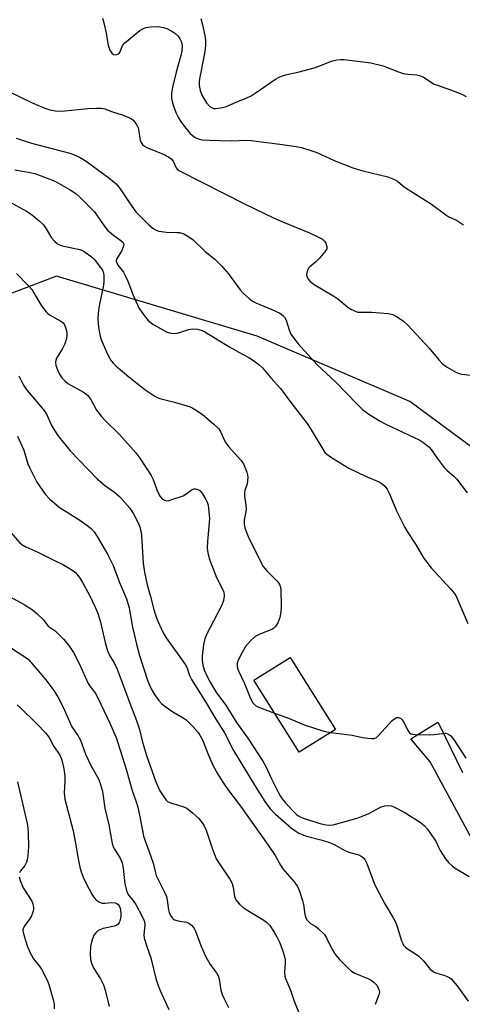
# Model space of a CAD drawing. Units: inches. Extents: x 1279768 to 1285769, y 573448 to 577448.
# Drawn here: x 1283618 to 1283751, y 574052 to 574348 of the extents above; entities that cross this region are included whole.
import ezdxf

# ---------------------------------------------------------------- set-up
doc = ezdxf.new("R2010")
doc.units = ezdxf.units.IN
doc.header["$MEASUREMENT"] = 0
for name, color, linetype in [('BLDG-Footprint', 5, 'Continuous'), ('NTRL-Trees', 3, 'Continuous'), ('TRANS-Driveway', 251, 'Continuous'), ('Undefined', 1, 'Continuous')]:
    doc.layers.add(name, color=color, linetype=linetype)

msp = doc.modelspace()

# ---------------------------------------------------------------- linework, layer by layer
at = {"layer": 'BLDG-Footprint', "elevation": 520.12}
msp.add_lwpolyline([(1283712.89, 574134.91), (1283702.01, 574128.06), (1283688.33, 574149.78), (1283699.21, 574156.63)], close=True, dxfattribs=at)
at = {"layer": 'NTRL-Trees'}
msp.add_lwpolyline([(1283974, 574193.32), (1283949.7, 574174.04), (1283942.05, 574150.61), (1283901.77, 574128.04), (1283850.38, 574128.04), (1283831.29, 574131.52), (1283818.44, 574141.58), (1283814.1, 574155.57), (1283800.44, 574185.48), (1283735.26, 574233.55), (1283689.29, 574253.25), (1283629, 574271.26), (1283585.02, 574254.51), (1283553.56, 574254.37), (1283529.48, 574259.82), (1283516.35, 574276.23), (1283502.77, 574284.48), (1283501.21, 574300.96), (1283499.85, 574336.78), (1283499.59, 574369.59)], dxfattribs=at)
at = {"layer": 'TRANS-Driveway'}
msp.add_polyline3d([(1283755.81, 574098.51, 0), (1283741.36, 574125.2, 0), (1283735.55, 574132.1, 0), (1283743.69, 574137.09, 0), (1283744.3, 574136.01, 0), (1283751.03, 574121.95, 0)], dxfattribs=at)
at = {"layer": 'Undefined'}
for points, elevation in [([(1283642.78, 574348.85), (1283643.23, 574347.45), (1283643.85, 574344.85), (1283644.55, 574340.78), (1283645.07, 574339.25), (1283645.61, 574338.38), (1283646.12, 574337.96), (1283646.74, 574337.83), (1283647.42, 574338.06), (1283647.83, 574338.37), (1283648.14, 574338.78), (1283648.84, 574340.62), (1283649.52, 574341.48), (1283654.04, 574345.14), (1283654.96, 574345.71), (1283655.85, 574346.03), (1283657.25, 574346.22), (1283659.25, 574346.33), (1283660.08, 574346.28), (1283661.13, 574346.08), (1283662.18, 574345.74), (1283663.51, 574345.1), (1283664.45, 574344.49), (1283665.45, 574343.6), (1283666.11, 574342.7), (1283666.57, 574341.62), (1283666.73, 574340.51), (1283666.69, 574339.09), (1283666.4, 574337.64), (1283665.02, 574332.67), (1283663.87, 574328.1), (1283663.55, 574326.26), (1283663.54, 574324.71), (1283663.73, 574323.81), (1283664.19, 574322.45), (1283665, 574320.3), (1283665.57, 574319.07), (1283666.28, 574317.88), (1283667.43, 574316.25), (1283669.08, 574314.3), (1283669.87, 574313.57), (1283670.69, 574312.98), (1283671.65, 574312.54), (1283672.69, 574312.3), (1283674.9, 574312.15), (1283681.61, 574311.99), (1283686.15, 574312.13), (1283687.56, 574312.06), (1283696.15, 574310.99), (1283701.02, 574310.28), (1283702.71, 574309.94), (1283705.18, 574309.22), (1283707.25, 574308.42), (1283712.5, 574306.1), (1283718.07, 574303.83), (1283721.12, 574302.91), (1283728.59, 574301.15), (1283729.67, 574300.8), (1283730.66, 574300.37), (1283731.58, 574299.8), (1283733.17, 574298.45), (1283734.12, 574297.77), (1283741.72, 574292.89), (1283746.02, 574289.72), (1283746.99, 574289.15), (1283749.31, 574288.14), (1283751.4, 574286.75)], 512), ([(1283672.41, 574348.81), (1283672.94, 574346.84), (1283673.55, 574343.63), (1283673.75, 574342.17), (1283673.8, 574340.77), (1283673.72, 574339.63), (1283673.49, 574338.21), (1283671.97, 574330.65), (1283671.87, 574329.76), (1283671.91, 574328.58), (1283672.15, 574327.12), (1283672.71, 574325.75), (1283674.07, 574323.42), (1283675.05, 574322.35), (1283675.76, 574321.89), (1283676.27, 574321.75), (1283676.82, 574321.71), (1283678.26, 574321.86), (1283679.76, 574322.25), (1283683.02, 574323.64), (1283686.21, 574324.89), (1283687.52, 574325.54), (1283689.03, 574326.47), (1283694.89, 574330.49), (1283695.9, 574331.09), (1283696.6, 574331.41), (1283697.86, 574331.83), (1283701.56, 574332.62), (1283706.48, 574333.95), (1283707.89, 574334.41), (1283711.71, 574335.95), (1283713.31, 574336.39), (1283714.39, 574336.47), (1283715.48, 574336.41), (1283723.55, 574335.42), (1283727.23, 574334.53), (1283731.84, 574332.69), (1283733.22, 574332.23), (1283734.65, 574332), (1283737.33, 574331.83), (1283738.12, 574331.66), (1283739.32, 574331.09), (1283742.56, 574329.07), (1283746.92, 574327.5), (1283750.83, 574325.99), (1283752.17, 574325.36)], 510), ([(1283614.7, 574326.85), (1283621.43, 574323.48), (1283625.44, 574321.78), (1283626.99, 574321.26), (1283628.69, 574320.99), (1283630.45, 574320.93), (1283638.36, 574321.75), (1283641.03, 574321.83), (1283642.5, 574321.79), (1283643.54, 574321.57), (1283645.81, 574320.71), (1283648.75, 574319.82), (1283650.55, 574319.09), (1283651.29, 574318.72), (1283651.97, 574318.26), (1283652.54, 574317.64), (1283653.16, 574316.67), (1283653.52, 574315.89), (1283653.66, 574315.34), (1283654.11, 574312.17), (1283654.4, 574311.46), (1283654.83, 574310.87), (1283655.44, 574310.38), (1283656.17, 574309.99), (1283661.58, 574307.72), (1283662.81, 574307.07), (1283663.49, 574306.53), (1283664.06, 574305.9), (1283664.96, 574303.9), (1283665.3, 574303.49), (1283665.95, 574303), (1283685.77, 574292.95), (1283694.27, 574288.78), (1283696.75, 574287.67), (1283705.09, 574284.35), (1283707.42, 574283.21), (1283708.93, 574282.36), (1283709.57, 574281.83), (1283710, 574281.17), (1283710.33, 574280.2), (1283710.27, 574279.48), (1283709.7, 574278.56), (1283708.15, 574276.81), (1283706.93, 574275.55), (1283705.17, 574274.11), (1283704.81, 574273.7), (1283704.55, 574273.26), (1283704.25, 574272.27), (1283704.2, 574271.76), (1283704.25, 574271.27), (1283704.65, 574270.37), (1283705.29, 574269.63), (1283706.52, 574268.79), (1283712.39, 574265.25), (1283713.55, 574264.41), (1283716.55, 574261.96), (1283717.52, 574261.36), (1283718.79, 574260.72), (1283719.58, 574260.47), (1283720.12, 574260.4), (1283723.75, 574260.49), (1283728.72, 574260.03), (1283730.13, 574259.74), (1283731.41, 574259.07), (1283733.35, 574257.73), (1283734.66, 574256.55), (1283741.07, 574249.59), (1283743.97, 574246.13), (1283745.08, 574244.95), (1283746.48, 574243.93), (1283749.28, 574242.3), (1283750.09, 574241.99), (1283750.92, 574241.82), (1283755.19, 574241.32)], 514), ([(1283616.88, 574312.75), (1283621.5, 574311.23), (1283632.95, 574308.24), (1283634.33, 574307.79), (1283635.92, 574307.1), (1283637.88, 574305.87), (1283644.71, 574300.86), (1283645.84, 574299.99), (1283646.88, 574299.05), (1283648.14, 574297.52), (1283650.94, 574293.29), (1283652.89, 574290.64), (1283656.77, 574286.75), (1283658.04, 574285.62), (1283658.94, 574285.06), (1283659.73, 574284.78), (1283662.07, 574284.49), (1283665.14, 574284.45), (1283665.95, 574284.37), (1283667.28, 574283.97), (1283668.52, 574283.35), (1283670.04, 574282.17), (1283673.66, 574278.74), (1283676.55, 574276.4), (1283678.64, 574274.42), (1283680.71, 574272.01), (1283684.19, 574267.18), (1283685.17, 574266.14), (1283687.07, 574264.43), (1283687.97, 574263.76), (1283688.95, 574263.21), (1283693.77, 574261.28), (1283696.12, 574260.11), (1283697.05, 574259.47), (1283697.53, 574258.91), (1283698.01, 574258.03), (1283698.91, 574255.12), (1283699.47, 574253.86), (1283700.25, 574252.71), (1283701.66, 574250.97), (1283707.42, 574244.6), (1283713.03, 574239.44), (1283719.4, 574232.73), (1283721.04, 574231.18), (1283723.23, 574229.55), (1283726.28, 574227.67), (1283728.07, 574226.75), (1283738.2, 574221.92), (1283739.44, 574221.18), (1283740.94, 574219.96), (1283741.67, 574219.13), (1283743.44, 574216.54), (1283745.56, 574213.71), (1283746.36, 574212.88), (1283748.55, 574210.99), (1283749.26, 574210.28), (1283752.48, 574206.07)], 516), ([(1283616.46, 574303.27), (1283621.08, 574302.5), (1283622.5, 574302.17), (1283626.98, 574300.48), (1283628.89, 574299.64), (1283633.06, 574297.29), (1283634.77, 574296.1), (1283636.14, 574294.98), (1283640.37, 574290.58), (1283643.34, 574286.38), (1283644.36, 574285.13), (1283646.09, 574283.6), (1283648.37, 574282.02), (1283648.94, 574281.49), (1283649.13, 574281.13), (1283649.21, 574280.74), (1283649.08, 574280.03), (1283648.49, 574278.81), (1283647, 574276.4), (1283646.9, 574275.9), (1283646.99, 574275.41), (1283647.53, 574274.47), (1283649.1, 574272.44), (1283649.76, 574271.25), (1283650.45, 574269.74), (1283652.03, 574265.58), (1283653.75, 574261.79), (1283655.3, 574259.43), (1283656.55, 574257.92), (1283657.91, 574256.88), (1283660.94, 574255.1), (1283662.23, 574254.44), (1283663.35, 574254.14), (1283664.22, 574254.05), (1283665.26, 574254.16), (1283666.26, 574254.41), (1283668.81, 574255.24), (1283669.96, 574255.47), (1283671.41, 574255.35), (1283672.82, 574254.97), (1283673.84, 574254.44), (1283677.53, 574252.09), (1283680.79, 574250.15), (1283683.57, 574248.53), (1283686.65, 574246.91), (1283687.89, 574246.11), (1283689.79, 574244.7), (1283690.89, 574243.74), (1283693.41, 574240.7), (1283696.32, 574237.51), (1283699.42, 574233.31), (1283704.34, 574226.98), (1283705.29, 574225.51), (1283709.05, 574219.22), (1283709.72, 574218.27), (1283710.27, 574217.7), (1283711.64, 574216.7), (1283716.89, 574213.5), (1283722.09, 574211.04), (1283725.97, 574209.4), (1283726.93, 574208.84), (1283727.77, 574208.14), (1283728.41, 574207.25), (1283729.06, 574206.02), (1283731.22, 574200.68), (1283733.76, 574195.72), (1283734.48, 574194.46), (1283737.19, 574190.37), (1283739.36, 574186.52), (1283741.68, 574183.51), (1283747.59, 574177.09), (1283748.54, 574175.97), (1283749.06, 574175.18), (1283749.7, 574173.86), (1283752.69, 574166.85)], 518), ([(1283615.56, 574293.28), (1283619.93, 574290.84), (1283621.38, 574289.88), (1283623.81, 574287.88), (1283625.03, 574286.7), (1283625.84, 574285.56), (1283627.52, 574282.78), (1283628.45, 574281.69), (1283629.3, 574280.97), (1283630.07, 574280.61), (1283631.18, 574280.28), (1283635.47, 574279.39), (1283636.58, 574279.06), (1283637.32, 574278.66), (1283638.74, 574277.68), (1283639.87, 574276.8), (1283640.44, 574276.25), (1283641.86, 574274.4), (1283642.79, 574273.03), (1283643.16, 574272.14), (1283643.27, 574271.34), (1283643.24, 574269.67), (1283643.12, 574268.55), (1283641.81, 574262.38), (1283641.48, 574260.14), (1283641.37, 574258.46), (1283641.62, 574255.86), (1283642.15, 574253.26), (1283642.55, 574251.91), (1283644.47, 574247.62), (1283645.44, 574245.85), (1283646.1, 574245.03), (1283646.88, 574244.24), (1283650.69, 574241.01), (1283655.53, 574237.14), (1283658.52, 574235.17), (1283659.3, 574234.75), (1283660.1, 574234.44), (1283664.51, 574233.36), (1283669.15, 574231.93), (1283669.94, 574231.59), (1283670.96, 574231.01), (1283672.92, 574229.68), (1283676.31, 574226.78), (1283677.8, 574225.35), (1283678.43, 574224.37), (1283679.5, 574221.82), (1283679.9, 574221.14), (1283680.74, 574220.08), (1283684.41, 574215.98), (1283685.25, 574214.8), (1283686.23, 574212.35), (1283686.46, 574211.51), (1283686.53, 574210.69), (1283686.31, 574208.83), (1283685.66, 574206.79), (1283685.49, 574205.96), (1283685.5, 574205.09), (1283685.89, 574202.44), (1283685.98, 574201.26), (1283685.91, 574200.4), (1283685.41, 574197.87), (1283685.4, 574196.73), (1283685.6, 574195.6), (1283686.19, 574193.93), (1283686.89, 574192.29), (1283691.17, 574184), (1283692.22, 574182.68), (1283695.27, 574179.67), (1283695.78, 574178.99), (1283696.04, 574178.5), (1283696.3, 574177.71), (1283696.41, 574176.86), (1283696.59, 574171.92), (1283696.45, 574170.25), (1283696.17, 574168.61), (1283695.57, 574167.05), (1283694.89, 574165.88), (1283694.35, 574165.39), (1283693.72, 574165.03), (1283690.11, 574163.61), (1283689.32, 574163.23), (1283688.61, 574162.75), (1283687.36, 574161.57), (1283685.82, 574159.85), (1283684.67, 574157.88), (1283683.53, 574155.57), (1283683.32, 574154.78), (1283683.3, 574154), (1283683.45, 574153.26), (1283683.72, 574152.54), (1283685.55, 574148.75), (1283687.3, 574144.21), (1283688.04, 574142.94), (1283688.82, 574142.15), (1283689.55, 574141.7), (1283694.57, 574139.87)], 520), ([(1283616.91, 574272.05), (1283620.58, 574268.38), (1283621.53, 574267.3), (1283622.32, 574266.1), (1283624.5, 574262.39), (1283625.83, 574260.51), (1283626.23, 574260.11), (1283626.88, 574259.67), (1283630.33, 574257.78), (1283630.98, 574257.27), (1283631.31, 574256.85), (1283631.72, 574255.83), (1283632.06, 574254.45), (1283632.14, 574253.61), (1283631.99, 574252.51), (1283631.48, 574250.9), (1283630.65, 574249.33), (1283629.03, 574246.59), (1283628.76, 574245.9), (1283628.7, 574245.45), (1283628.81, 574244.44), (1283629.26, 574243.1), (1283629.86, 574241.84), (1283630.62, 574240.71), (1283631.57, 574239.71), (1283632.42, 574239.02), (1283637.08, 574236.4), (1283637.8, 574235.92), (1283638.39, 574235.39), (1283639.3, 574234.2), (1283641.04, 574230.96), (1283642.47, 574229.07), (1283643.48, 574227.99), (1283647.95, 574223.62), (1283652.8, 574218.18), (1283654.04, 574216.52), (1283657.5, 574211.33), (1283658.1, 574210.1), (1283659.2, 574207.03), (1283659.76, 574205.73), (1283660.18, 574205.02), (1283660.91, 574204.25), (1283661.56, 574203.86), (1283662.05, 574203.75), (1283662.86, 574203.85), (1283663.99, 574204.17), (1283667.07, 574205.25), (1283667.85, 574205.67), (1283669.75, 574207.07), (1283670.25, 574207.29), (1283670.76, 574207.33), (1283671.52, 574207.16), (1283672.16, 574206.7), (1283672.86, 574205.82), (1283673.94, 574204.1), (1283674.31, 574203.32), (1283674.56, 574202.38), (1283674.82, 574200.44), (1283674.97, 574198.51), (1283674.91, 574197.07), (1283674.35, 574191.54), (1283674.33, 574189.48), (1283674.45, 574188.02), (1283674.94, 574186.36), (1283676.87, 574181.19), (1283679.16, 574176.4), (1283679.36, 574175.65), (1283679.41, 574175), (1283679.16, 574173.68), (1283678.68, 574172.37), (1283676.24, 574167.46), (1283674.17, 574163.68), (1283673.59, 574162.17), (1283673.24, 574160.47), (1283672.79, 574156.97), (1283672.78, 574155.63), (1283673.01, 574154.3), (1283673.44, 574152.92), (1283674.26, 574150.91), (1283675.16, 574149.13), (1283676.16, 574147.44), (1283677.15, 574145.97), (1283679.88, 574142.27), (1283683.11, 574137.04), (1283686.73, 574131.98), (1283691.06, 574125.42), (1283691.83, 574124), (1283693.65, 574120.07), (1283695.52, 574116.32), (1283696.22, 574115.02), (1283696.86, 574114.05), (1283697.78, 574112.93), (1283700.13, 574110.33), (1283701.13, 574109.39), (1283701.75, 574108.93), (1283702.48, 574108.57), (1283703.6, 574108.16), (1283707.87, 574106.75), (1283709.46, 574106.33), (1283710.77, 574106.19), (1283712.14, 574106.28), (1283716.12, 574107.31), (1283719.69, 574108.39), (1283721.24, 574108.95), (1283722.86, 574109.7), (1283726.61, 574111.69), (1283727.69, 574111.99), (1283728.8, 574112.09), (1283729.62, 574111.99), (1283730.42, 574111.69), (1283733.56, 574110.09), (1283738.3, 574107.06), (1283739.64, 574105.99), (1283740.54, 574104.9), (1283742.74, 574101.78), (1283743.14, 574101.09), (1283743.81, 574099.55), (1283744.36, 574098.53), (1283745.93, 574096.05), (1283746.83, 574094.9), (1283747.92, 574093.9), (1283748.86, 574093.19), (1283753.09, 574090.69)], 522), ([(1283617.66, 574241.34), (1283619.06, 574238.53), (1283619.63, 574237.56), (1283620.12, 574236.9), (1283624.18, 574232.13), (1283625.44, 574230.53), (1283626.15, 574229.32), (1283627.5, 574226.38), (1283629.36, 574223.34), (1283633.14, 574218.71), (1283641.24, 574210.28), (1283643.39, 574208.38), (1283646.47, 574206.28), (1283648.06, 574204.95), (1283651.03, 574201.45), (1283652.16, 574199.76), (1283653.66, 574196.9), (1283654.04, 574195.8), (1283654.31, 574194.66), (1283654.5, 574193.28), (1283655.04, 574184.91), (1283655.49, 574182.23), (1283656.27, 574178.46), (1283657.3, 574174.94), (1283658.23, 574171.02), (1283658.61, 574169.69), (1283659.17, 574168.18), (1283660.85, 574164.43), (1283661.33, 574163.47), (1283661.94, 574162.48), (1283667.75, 574154.41), (1283668.15, 574153.65), (1283669.03, 574151.19), (1283669.61, 574150), (1283673.98, 574142.97), (1283676.88, 574138.06), (1283679.21, 574134.4), (1283679.86, 574133.24), (1283681.29, 574130.28), (1283682.23, 574128.62), (1283688.43, 574118.39), (1283691.65, 574113.24), (1283693.27, 574111.11), (1283694.86, 574109.48), (1283699.7, 574105.26), (1283700.62, 574104.56), (1283701.85, 574103.79), (1283702.85, 574103.3), (1283704.12, 574102.84), (1283708.91, 574101.6), (1283711.4, 574100.83), (1283712.44, 574100.37), (1283715.88, 574098.42), (1283717.23, 574097.94), (1283719.94, 574097.19), (1283720.6, 574096.87), (1283721.18, 574096.42), (1283721.81, 574095.6), (1283722.3, 574094.63), (1283724.49, 574088.73), (1283725.08, 574087.4), (1283727.73, 574082.5), (1283730.27, 574078.28), (1283730.95, 574077), (1283731.45, 574075.64), (1283732.76, 574071.39), (1283733.09, 574070.57), (1283733.38, 574070.09), (1283733.91, 574069.47), (1283734.53, 574068.92), (1283737.25, 574067.3), (1283737.93, 574066.79), (1283739.31, 574065.36), (1283741.25, 574062.98), (1283741.87, 574062.43), (1283742.58, 574061.98), (1283743.33, 574061.61), (1283745.43, 574061.03), (1283746.51, 574060.65), (1283747.24, 574060.26), (1283747.67, 574059.92), (1283749.49, 574057.82), (1283752.82, 574053.22)], 524), ([(1283617.23, 574223.2), (1283619.16, 574218.93), (1283620.38, 574214.85), (1283620.92, 574213.53), (1283623.12, 574209.32), (1283625.55, 574205.73), (1283626.93, 574204.27), (1283629.74, 574201.83), (1283635.67, 574198.06), (1283638.37, 574196.21), (1283639.52, 574195.28), (1283640.28, 574194.42), (1283641.23, 574193), (1283644.36, 574187.64), (1283646.03, 574184.25), (1283647.98, 574179.1), (1283650.02, 574174.26), (1283650.81, 574171.48), (1283651.84, 574165.72), (1283653.02, 574160.56), (1283653.93, 574157.18), (1283656.46, 574149.5), (1283657.47, 574147.18), (1283658.47, 574145.47), (1283659.77, 574143.6), (1283660.52, 574142.76), (1283661.64, 574141.86), (1283664.01, 574140.2), (1283667.07, 574138.44), (1283668.01, 574137.79), (1283669.96, 574135.83), (1283671.46, 574134.14), (1283672.13, 574133.26), (1283672.87, 574131.85), (1283674.49, 574127.72), (1283676.04, 574124.23), (1283677.53, 574121.52), (1283679.04, 574119.06), (1283680.5, 574116.88), (1283684.34, 574111.84), (1283692.65, 574100.12), (1283694.73, 574097.05), (1283696.37, 574094.1), (1283697.09, 574092.97), (1283700.52, 574089), (1283701.47, 574087.67), (1283702.04, 574086.32), (1283702.94, 574083.49), (1283703.22, 574082.34), (1283703.64, 574079.37), (1283703.97, 574078.25), (1283704.36, 574077.53), (1283705.32, 574076.61), (1283706.94, 574075.63), (1283707.64, 574075.12), (1283709.53, 574073.22), (1283710.2, 574072.29), (1283711.74, 574068.92), (1283712.65, 574067.49), (1283714.08, 574065.72), (1283716.8, 574063.02), (1283717.69, 574062.26), (1283718.69, 574061.66), (1283722.64, 574060.02), (1283723.65, 574059.52), (1283724.55, 574058.86), (1283725.28, 574058.01), (1283725.91, 574056.73), (1283726.07, 574055.93), (1283725.93, 574055.14), (1283724.77, 574052.25)], 526), ([(1283613.06, 574196.64), (1283617.97, 574191.11), (1283618.61, 574190.59), (1283619.78, 574189.91), (1283623.38, 574188.31), (1283628.16, 574185.84), (1283631.08, 574184.46), (1283633.55, 574182.98), (1283634.67, 574182.11), (1283635.92, 574180.61), (1283636.85, 574179.18), (1283638.86, 574175.33), (1283640.66, 574171.67), (1283641.32, 574170.16), (1283642.11, 574167.63), (1283643.58, 574161.14), (1283644.29, 574158.62), (1283644.98, 574157.06), (1283646.39, 574154.76), (1283647.24, 574153.08), (1283651.01, 574142.8), (1283653.03, 574137.68), (1283653.92, 574134.9), (1283654.88, 574131.1), (1283656.05, 574127.09), (1283658.88, 574119.15), (1283660.05, 574116.51), (1283661.42, 574114.33), (1283661.95, 574113.68), (1283662.35, 574113.31), (1283663.52, 574112.75), (1283666.97, 574111.8), (1283668.22, 574111.26), (1283670.02, 574109.75), (1283671.74, 574108.13), (1283672.54, 574107.27), (1283673.29, 574106.13), (1283674.01, 574104.65), (1283675.76, 574099.22), (1283677.01, 574096.06), (1283677.77, 574094.81), (1283681.09, 574089.89), (1283681.81, 574088.6), (1283682.11, 574087.52), (1283682.51, 574084.73), (1283682.94, 574083.72), (1283684.03, 574082.35), (1283685.1, 574081.43), (1283687.03, 574080.16), (1283691.33, 574077.56), (1283692.17, 574076.96), (1283693.12, 574075.95), (1283694.42, 574074.01), (1283695.29, 574072.52), (1283696.13, 574070.74), (1283696.95, 574068.54), (1283697.57, 574066.56), (1283697.72, 574065.69), (1283697.77, 574064.81), (1283697.51, 574061.82), (1283697.63, 574060.78), (1283697.83, 574059.99), (1283699.32, 574056.56), (1283700.46, 574053.24), (1283702.65, 574047.78)], 528), ([(1283615.05, 574174.83), (1283619.24, 574172.56), (1283621.73, 574170.9), (1283623.12, 574169.82), (1283624.95, 574168.03), (1283626.53, 574166.03), (1283628.62, 574164.57), (1283631.06, 574162.14), (1283632.67, 574160.17), (1283634.07, 574158.05), (1283635.83, 574154.8), (1283638.5, 574148.77), (1283639.11, 574147.83), (1283640.58, 574145.93), (1283641.42, 574144.47), (1283645.06, 574136.84), (1283646.92, 574132.49), (1283649.94, 574123.04), (1283651.72, 574116.6), (1283652.96, 574113.18), (1283653.44, 574111.59), (1283653.89, 574109.68), (1283654.8, 574104.5), (1283655.19, 574102.81), (1283657.4, 574096.74), (1283658.01, 574094.75), (1283658.61, 574092.24), (1283658.99, 574091.04), (1283661.27, 574086.44), (1283662.02, 574084.69), (1283662.27, 574083.63), (1283662.67, 574080.64), (1283662.88, 574079.89), (1283663.24, 574079.02), (1283663.75, 574078.27), (1283664.09, 574077.96), (1283664.52, 574077.71), (1283665.56, 574077.4), (1283668.06, 574076.98), (1283668.82, 574076.7), (1283669.62, 574076.06), (1283670.29, 574075.23), (1283670.78, 574074.25), (1283672.35, 574069.97), (1283673.75, 574066.77), (1283675.24, 574064.21), (1283677.15, 574061.71), (1283677.65, 574060.8), (1283677.94, 574059.83), (1283678.18, 574057.82), (1283678.4, 574056.67), (1283678.81, 574055.27), (1283679.39, 574053.92), (1283680.74, 574051.3)], 530), ([(1283694.57, 574139.87), (1283698.25, 574138.52), (1283703.73, 574136.19), (1283709.12, 574134.52), (1283710.23, 574134.25), (1283711.52, 574134.05)], 520), ([(1283711.52, 574134.05), (1283717.88, 574133.23), (1283720.96, 574132.56), (1283722.63, 574132.28), (1283723.72, 574132.17), (1283724.5, 574132.22), (1283725.2, 574132.54), (1283725.82, 574133.1), (1283729.88, 574137.67), (1283730.92, 574138.38), (1283731.36, 574138.53), (1283731.8, 574138.56), (1283732.42, 574138.35), (1283732.96, 574137.8), (1283733.42, 574137.08), (1283734.69, 574134.54), (1283735.16, 574133.92), (1283735.57, 574133.65), (1283736.07, 574133.51), (1283736.9, 574133.42), (1283741.26, 574133.32), (1283742.43, 574133.38), (1283745.07, 574133.77), (1283745.93, 574133.8), (1283746.7, 574133.59), (1283747.61, 574132.99), (1283748.59, 574131.74), (1283752.04, 574126.3)], 520), ([(1283617.21, 574119.2), (1283620.14, 574106.65), (1283620.38, 574105.28), (1283620.5, 574103.83), (1283620.56, 574099.72), (1283620.35, 574096.89), (1283620.19, 574095.77), (1283619.96, 574094.99), (1283619.48, 574094.03), (1283618.21, 574092.42), (1283617.85, 574091.85)], 536), ([(1283617.71, 574090.59), (1283618.05, 574089.48), (1283619.01, 574087.3), (1283621.6, 574083.32), (1283621.89, 574082.5), (1283622.1, 574081.37), (1283622.1, 574080.81), (1283621.99, 574080.25), (1283621.45, 574078.88), (1283620.86, 574077.84), (1283619.47, 574076), (1283619.06, 574075.29), (1283618.89, 574074.66), (1283618.95, 574073.83), (1283620.14, 574069.87), (1283621.09, 574067.72), (1283622.12, 574065.96), (1283623.78, 574063.89), (1283624.5, 574062.86), (1283626.25, 574059.33), (1283626.67, 574058.27), (1283627.11, 574056.85), (1283628.01, 574053.71), (1283628.31, 574052.28), (1283628.27, 574050.96)], 536)]:
    msp.add_lwpolyline(points, dxfattribs=dict(at, elevation=elevation))
for points in [[(1283613.75, 574160.49, 532), (1283619.17, 574157.02, 532), (1283620.54, 574155.96, 532), (1283625.77, 574149.89, 532), (1283628.18, 574146.69, 532), (1283629.35, 574144.72, 532), (1283630.97, 574141.67, 532), (1283633.58, 574135.7, 532), (1283635.36, 574133.1, 532), (1283636.19, 574131.69, 532), (1283636.65, 574130.63, 532), (1283637.74, 574127.53, 532), (1283638.56, 574125.61, 532), (1283639.23, 574124.3, 532), (1283641.65, 574120.06, 532), (1283642.14, 574118.73, 532), (1283642.8, 574116.26, 532), (1283643.5, 574111.25, 532), (1283644.69, 574106.26, 532), (1283645.71, 574100.66, 532), (1283646.06, 574099.64, 532), (1283646.4, 574098.9, 532), (1283648.11, 574096.24, 532), (1283648.75, 574094.81, 532), (1283649.07, 574093.25, 532), (1283649.58, 574088.54, 532), (1283649.92, 574086.91, 532), (1283650.23, 574085.86, 532), (1283650.74, 574084.95, 532), (1283651.96, 574083.57, 532), (1283652.86, 574082.28, 532), (1283654.75, 574078.73, 532), (1283655.41, 574077.17, 532), (1283655.55, 574076.09, 532), (1283655.25, 574073.21, 532), (1283655.36, 574072.13, 532), (1283656.13, 574069.63, 532), (1283657.38, 574066.21, 532), (1283658.87, 574060.08, 532), (1283659.66, 574057.63, 532), (1283660.42, 574055.76, 532), (1283662.72, 574050.72, 532)], [(1283617.12, 574142.34, 534), (1283618.21, 574141.4, 534), (1283623.11, 574136.6, 534), (1283625.7, 574133.9, 534), (1283626.76, 574132.56, 534), (1283628.21, 574129.81, 534), (1283629.88, 574127.36, 534), (1283630.38, 574126.34, 534), (1283630.71, 574125.28, 534), (1283631.18, 574123.09, 534), (1283631.46, 574120.87, 534), (1283631.48, 574119.33, 534), (1283631.34, 574115.85, 534), (1283631.5, 574113.99, 534), (1283634.02, 574104.42, 534), (1283634.74, 574100.74, 534), (1283635.5, 574095.99, 534), (1283636.03, 574093.5, 534), (1283636.42, 574092.14, 534), (1283637.05, 574090.56, 534), (1283637.95, 574088.58, 534), (1283639.59, 574085.39, 534), (1283640.32, 574084.28, 534), (1283641.02, 574083.52, 534), (1283641.95, 574082.96, 534), (1283642.75, 574082.74, 534), (1283643.51, 574082.73, 534), (1283645.48, 574082.91, 534), (1283646.6, 574082.82, 534), (1283647.11, 574082.61, 534), (1283647.54, 574082.29, 534), (1283647.85, 574081.91, 534), (1283648.12, 574081.17, 534), (1283648.33, 574079.79, 534), (1283648.33, 574078.67, 534), (1283648.03, 574077.32, 534), (1283647.82, 574076.83, 534), (1283647.53, 574076.42, 534), (1283647.15, 574076.09, 534), (1283646.38, 574075.75, 534), (1283643.01, 574075.05, 534), (1283641.98, 574074.72, 534), (1283641.53, 574074.44, 534), (1283640.92, 574073.91, 534), (1283640.26, 574073.03, 534), (1283639.62, 574071.39, 534), (1283639.18, 574069.67, 534), (1283639.07, 574067.42, 534), (1283639.19, 574065.75, 534), (1283639.52, 574064.64, 534), (1283640.23, 574063.04, 534), (1283642.17, 574059.98, 534), (1283643.08, 574058.17, 534), (1283643.59, 574056.54, 534), (1283644.86, 574051.63, 534)]]:
    msp.add_polyline3d(points, dxfattribs=at)

doc.saveas('drawing.dxf')
